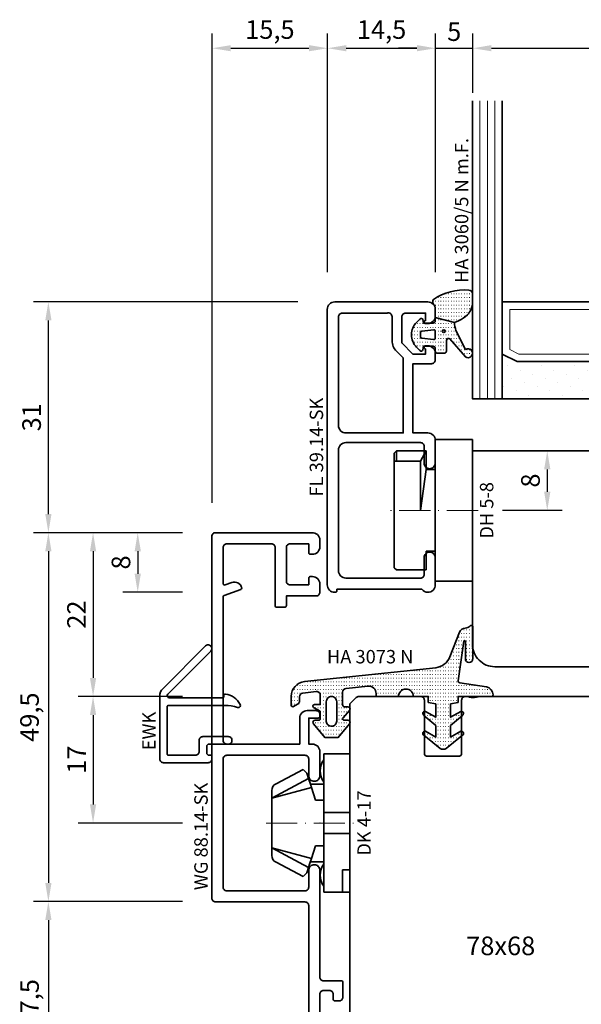
# Model space of a CAD drawing. Units: millimetres. Extents: x -84 to 7501, y -1825 to 93.
# Drawn here: x 1649 to 1725, y -1718 to -1586 of the extents above; entities that cross this region are included whole.
import ezdxf
from ezdxf.enums import TextEntityAlignment as Align

# ---------------------------------------------------------------- set-up
doc = ezdxf.new("R2010")
doc.units = ezdxf.units.MM
doc.linetypes.add('FTV_Mittellinie', pattern=[6.3, 4.2, -1.05, 0, -1.05])
doc.layers.get('Defpoints').update_dxf_attribs({"color": 141})
for name, color, linetype, lineweight in [('FTV_00_Artikelnummern', 6, 'Continuous', 35), ('FTV_00_Bemaßungen', 3, 'Continuous', 25), ('FTV_00_Bemerkungen', 3, 'Continuous', 25), ('FTV_00_Schraffuren__Dichtungen', 8, 'Continuous', 18), ('FTV_01_Holz__Fenster', 43, 'Continuous', 35), ('FTV_02_Glas', 140, 'Continuous', 35), ('FTV_03_Aluminium__Systemprofile', 240, 'Continuous', 35), ('FTV_05_Dichtungen', 154, 'Continuous', 35), ('FTV_06_Kunststoff', 4, 'Continuous', 35), ('FTV_99_Sonstiges', 23, 'Continuous', 18), ('FTV__Mittellinien', 8, 'FTV_Mittellinie', 18)]:
    doc.layers.add(name, color=color, linetype=linetype, lineweight=lineweight)
doc.styles.add('FT_2020_01.8', font='tahoma.ttf', dxfattribs={"height": 1.8})
doc.styles.add('FT_2020_02.5', font='tahoma.ttf', dxfattribs={"height": 2.5})
doc.dimstyles.new('FT_1zu1', dxfattribs={"dimtxt": 2.5, "dimasz": 2.5, "dimexe": 2, "dimexo": 4, "dimtad": 1, "dimtxsty": 'FT_2020_02.5', "dimcen": 2.5, "dimclrt": 6, "dimadec": 0, "dimazin": 0, "dimtfac": 1, "dimtix": 1, "dimtmove": 0, "dimatfit": 0, "dimfxl": 1, "dimtfill": 1, "dimarcsym": 0})

# ---------------------------------------------------------------- blocks, each defined once
blk = doc.blocks.new('DK 4-17')
for p, q in [((-5.28, 9.92), (-7.2, 6.3)), ((-3.33, 10.5), (-5.98, 5.57)), ((-3.33, 10.5), (-4.75, 5.17)), ((-4.37, 10.5), (-3.33, 10.5)), ((-3.33, 10.5), (0, 10.5)), ((0, 10.5), (3.33, 10.5)), ((0, 10.5), (3.33, 10.5)), ((3.33, 10.5), (5.98, 5.57)), ((3.33, 10.5), (4.1, 10.5)), ((3.33, 10.5), (4.75, 5.17)), ((3.33, 10.5), (4.1, 10.5)), ((4.1, 10.5), (4.37, 10.5)), ((7.2, 6.3), (5.28, 9.92)), ((-6.7, 5.8), (-7.2, 6.3)), ((-6.7, 5.8), (-5.98, 5.57)), ((-5.98, 5.57), (-5.2, 5.31)), ((-5.2, 3.5), (-5.2, 5.31)), ((-5.2, 5.31), (-4.75, 5.17)), ((4.75, 5.17), (5.51, 5.41)), ((5.2, 5.31), (5.2, 3.5)), ((5.51, 5.41), (5.98, 5.57)), ((5.98, 5.57), (6.7, 5.8)), ((7.2, 6.3), (6.7, 5.8)), ((-4.75, 5.17), (-3.07, 4.62)), ((-3.07, 4.62), (-3.07, 3.5)), ((3.07, 4.62), (4.75, 5.17)), ((3.07, 3.5), (3.07, 4.62)), ((-9.3, 3.5), (-8.5, 3.5)), ((-9.3, 3.5), (-9.3, 0)), ((-8.5, 3.5), (-7.48, 3.5)), ((-7.48, 3.5), (-5.5, 3.5)), ((-5.5, 3.5), (-5.2, 3.5)), ((-5.2, 3.5), (-4.5, 3.5)), ((-4.5, 3.5), (-3.18, 3.5)), ((-3.18, 3.5), (-3.07, 3.5)), ((-3.07, 3.5), (-2.35, 3.5)), ((-2.35, 3.5), (-1.41, 3.5)), ((-1.41, 3.5), (0, 3.5)), ((-1.41, 0), (-1.41, 3.5)), ((0, 3.5), (1.41, 3.5)), ((1.41, 3.5), (2.35, 3.5)), ((1.41, 0), (1.41, 3.5)), ((2.35, 3.5), (3.18, 3.5)), ((3.18, 3.5), (4.5, 3.5)), ((4.5, 3.5), (5.5, 3.5)), ((5.5, 3.5), (8.5, 3.5)), ((8.5, 3.5), (9.3, 3.5)), ((9.3, 0), (9.3, 3.5)), ((-1.41, 0), (0, 0)), ((0, 0), (1.41, 0)), ((6.3, 0), (6.3, 1)), ((6.3, 1), (7.48, 1)), ((7.48, 1), (7.92, 1)), ((7.92, 1), (9.3, 1)), ((-7.6, 0), (-9.3, 0)), ((-2.35, 0), (-7.6, 0)), ((-2.35, 0), (-1.41, 0)), ((1.41, 0), (2.35, 0)), ((9.3, 0), (2.35, 0))]:
    blk.add_line(p, q)
for centre, radius, start, end in [((-4.37, 9.5), 1, 90, 155), ((4.37, 9.5), 1, 25, 90), ((-7, 1.5), 2.5, 53.1301, 126.8699), ((7, 1.5), 2.5, 53.1301, 126.8699)]:
    blk.add_arc(centre, radius, start, end)
at = {"layer": 'FTV__Mittellinien'}
blk.add_line((0, 11.27), (0, -0.8), dxfattribs=at)
blk.add_point((0, 4), dxfattribs=at)
at = {"layer": 'FTV_00_Artikelnummern', "style": 'FT_2020_01.8'}
blk.add_attdef('ARTIKELNR', text='', height=1.8, dxfattribs=at).set_placement((0, -1), align=Align.TOP_CENTER)
blk = doc.blocks.new('GUTMANN_Dichtung_HA 3073 N')
at = {"layer": 'FTV_00_Schraffuren__Dichtungen'}
h = blk.add_hatch(dxfattribs=at)
h.set_pattern_fill('ISO07W100', color=256, scale=0.1, style=0)
h.set_pattern_definition([(0, (-30, 0), (0, 0.5), [0.05, -0.3])])
h.paths.add_polyline_path([(1.01, 3.85), (-16.61, 2, 0.383864), (-18.4, 0.01), (-18.4, -1.19, 0.571785), (-18.1, -1.37), (-17.55, -1.05, 0.267949), (-17.3, -0.62), (-17.3, -0.04, -0.383864), (-16.85, 0.46), (-15.05, 0.65, -0.445229), (-14.5, 0.15), (-14.5, -1.1), (-15.3, -1.1, 0.414214), (-15.5, -1.3, 0.267949), (-15.4, -1.47), (-14.5, -1.99), (-14.5, -3, -0.414214), (-14.7, -3.2), (-15.2, -3.2, 0.414214), (-15.5, -3.5, 0.176327), (-15.43, -3.69), (-13.91, -5.5), (-13.05, -5.5), (-12.09, -5.5), (-10.57, -3.69, 0.176327), (-10.5, -3.5, 0.414214), (-10.8, -3.2), (-11.3, -3.2, -0.414214), (-11.5, -3, -0.185678), (-11.45, -2.87), (-10.58, -1.9, 0.185678), (-10.5, -1.7, 0.414214), (-10.8, -1.4), (-11.2, -1.4, -0.414214), (-11.5, -1.1), (-11.5, 0.57, -0.383864), (-11.05, 1.07), (-8.1, 1.38, -0.445229), (-7, 0.39), (-7, 0), (-4, 0, -0.414214), (-3, 1, -0.414214), (-2, 0), (0, 0), (0, -0.8), (1, -1), (1, -2.8), (-0.39, -2.01, 0.476976), (-0.75, -2.3, 0.277325), (-0.59, -2.56), (1, -3.91), (1, -5.46), (-0.39, -4.67, 0.477028), (-0.75, -4.96, 0.267903), (-0.6, -5.22), (1.6, -6.99, 0.131652), (2, -7.1, 0.131652), (2.4, -6.99), (4.6, -5.22, 0.267903), (4.75, -4.96, 0.477028), (4.39, -4.67), (3, -5.46), (3, -3.91), (4.59, -2.56, 0.277325), (4.75, -2.3, 0.476976), (4.39, -2), (3, -2.8), (3, -1), (4, -0.8), (4, 0), (5.3, 0), (8.47, 0, 0.472392), (8.7, 0.21, 0.324232), (7.81, 1.3), (4.22, 1.82, -0.353488), (4, 2.12), (4.78, 7.43, -0.372216), (4.88, 7.51, -0.414214), (4.98, 7.41), (4.98, 5.06, 1), (5.98, 5.06), (5.98, 8.34), (5.98, 9.36, 0.683788), (5.63, 9.49, -0.2041), (4.96, 9.19, 0.305222), (4.19, 8.64), (2.9, 5.31, -0.264553)])
h.paths.add_polyline_path([(-12.3, -0.7), (-12.3, -3.3, -0.414214), (-13, -4, -0.389124), (-13.7, -3.36), (-13.7, -0.7, -0.414547), (-13, 0, -0.414214)], flags=16)
at = {"linetype": 'Continuous'}
for points in [[(1.01, 3.85), (-16.61, 2, 0.383864), (-18.4, 0.01), (-18.4, -1.19, 0.571785), (-18.1, -1.37), (-17.55, -1.05, 0.267949), (-17.3, -0.62), (-17.3, -0.04, -0.383864), (-16.85, 0.46), (-15.05, 0.65, -0.445229), (-14.5, 0.15), (-14.5, -1.1), (-15.3, -1.1, 0.414214), (-15.5, -1.3, 0.267949), (-15.4, -1.47), (-14.5, -1.99), (-14.5, -3, -0.414214), (-14.7, -3.2), (-15.2, -3.2, 0.414214), (-15.5, -3.5, 0.176327), (-15.43, -3.69), (-13.91, -5.5), (-13.05, -5.5), (-12.09, -5.5), (-10.57, -3.69, 0.176327), (-10.5, -3.5, 0.414214), (-10.8, -3.2), (-11.3, -3.2, -0.414214), (-11.5, -3, -0.185678), (-11.45, -2.87), (-10.58, -1.9, 0.185678), (-10.5, -1.7, 0.414214), (-10.8, -1.4), (-11.2, -1.4, -0.414214), (-11.5, -1.1), (-11.5, 0.57, -0.383864), (-11.05, 1.07), (-8.1, 1.38, -0.445229), (-7, 0.39), (-7, 0), (-4, 0, -0.414214), (-3, 1, -0.414214), (-2, 0), (0, 0), (0, -0.8), (1, -1), (1, -2.8), (-0.39, -2.01, 0.476976), (-0.75, -2.3, 0.277325), (-0.59, -2.56), (1, -3.91), (1, -5.46), (-0.39, -4.67, 0.477028), (-0.75, -4.96, 0.267903), (-0.6, -5.22), (1.6, -6.99, 0.131652), (2, -7.1, 0.131652), (2.4, -6.99), (4.6, -5.22, 0.267903), (4.75, -4.96, 0.477028), (4.39, -4.67), (3, -5.46), (3, -3.91), (4.59, -2.56, 0.277325), (4.75, -2.3, 0.476976), (4.39, -2), (3, -2.8), (3, -1), (4, -0.8), (4, 0), (5.3, 0), (8.47, 0, 0.472392), (8.7, 0.21, 0.324232), (7.81, 1.3), (4.22, 1.82, -0.353488), (4, 2.12), (4.78, 7.43, -0.372216), (4.88, 7.51, -0.414214), (4.98, 7.41), (4.98, 5.06, 1), (5.98, 5.06), (5.98, 8.34), (5.98, 9.36, 0.683788), (5.63, 9.49, -0.2041), (4.96, 9.19, 0.305222), (4.19, 8.64), (2.9, 5.31, -0.264553)], [(-12.3, -3.3), (-12.3, -0.7, 0.414214), (-13, 0, 0.414547), (-13.7, -0.7), (-13.7, -3.36, 0.389124), (-13, -4, 0.414214)]]:
    blk.add_lwpolyline(points, format="xyb", close=True, dxfattribs=at)
at = {"layer": 'FTV_05_Dichtungen', "linetype": 'Continuous'}
blk.add_lwpolyline([(4.28, 1.81), (4.28, 1.81)], dxfattribs=at)
at = {"layer": 'FTV_00_Artikelnummern', "style": 'FT_2020_01.8'}
blk.add_attdef('ARTIKELNR', text='', height=1.8, dxfattribs=at).set_placement((-7.8, 3.92), align=Align.BOTTOM_CENTER)
blk = doc.blocks.new('*D9077')
at = {"layer": 'Defpoints', "color": 0}
for p in [(1675, -1654.95), (1659, -1676.95), (1675, -1676.95)]:
    blk.add_point(p, dxfattribs=at)
at = {"layer": 'FTV_00_Bemaßungen', "color": 0, "lineweight": -2}
for p, q in [((1671, -1654.95), (1657, -1654.95)), ((1659, -1657.45), (1659, -1674.45)), ((1671, -1676.95), (1657, -1676.95))]:
    blk.add_line(p, q, dxfattribs=at)
at = {"layer": 'FTV_00_Bemaßungen', "color": 0}
for points in [[(1659.42, -1657.45), (1658.58, -1657.45), (1659, -1654.95)], [(1658.58, -1674.45), (1659.42, -1674.45), (1659, -1676.95)]]:
    blk.add_solid(points, dxfattribs=at)
at = {"layer": 'FTV_00_Bemaßungen', "color": 6, "insert": (1657.1, -1665.95), "char_height": 2.5, "attachment_point": 5, "rotation": 90, "style": 'FT_2020_02.5', "bg_fill": 3, "box_fill_scale": 1.1, "bg_fill_color": 256, "bg_fill_true_color": 13158600, "bg_fill_transparency": 0}
blk.add_mtext('22', dxfattribs=at)
blk = doc.blocks.new('*D9078')
at = {"layer": 'Defpoints', "color": 0}
for p in [(1675, -1654.95), (1653, -1704.5), (1675, -1704.5)]:
    blk.add_point(p, dxfattribs=at)
at = {"layer": 'FTV_00_Bemaßungen', "color": 0, "lineweight": -2}
for p, q in [((1671, -1654.95), (1651, -1654.95)), ((1653, -1657.45), (1653, -1702)), ((1671, -1704.5), (1651, -1704.5))]:
    blk.add_line(p, q, dxfattribs=at)
at = {"layer": 'FTV_00_Bemaßungen', "color": 0}
for points in [[(1653.42, -1657.45), (1652.58, -1657.45), (1653, -1654.95)], [(1652.58, -1702), (1653.42, -1702), (1653, -1704.5)]]:
    blk.add_solid(points, dxfattribs=at)
at = {"layer": 'FTV_00_Bemaßungen', "color": 6, "insert": (1650.79, -1679.73), "char_height": 2.5, "attachment_point": 5, "rotation": 90, "style": 'FT_2020_02.5', "bg_fill": 3, "box_fill_scale": 1.1, "bg_fill_color": 256, "bg_fill_true_color": 13158600, "bg_fill_transparency": 0}
blk.add_mtext('49,5', dxfattribs=at)
blk = doc.blocks.new('*D9079')
at = {"layer": 'Defpoints', "color": 0}
for p in [(1675, -1704.5), (1653, -1731.95), (1671, -1731.95)]:
    blk.add_point(p, dxfattribs=at)
at = {"layer": 'FTV_00_Bemaßungen', "color": 0, "lineweight": -2}
for p, q in [((1671, -1704.5), (1651, -1704.5)), ((1653, -1707), (1653, -1729.45)), ((1667, -1731.95), (1651, -1731.95))]:
    blk.add_line(p, q, dxfattribs=at)
at = {"layer": 'FTV_00_Bemaßungen', "color": 0}
for points in [[(1653.42, -1707), (1652.58, -1707), (1653, -1704.5)], [(1652.58, -1729.45), (1653.42, -1729.45), (1653, -1731.95)]]:
    blk.add_solid(points, dxfattribs=at)
at = {"layer": 'FTV_00_Bemaßungen', "color": 6, "insert": (1650.79, -1718.23), "char_height": 2.5, "attachment_point": 5, "rotation": 90, "style": 'FT_2020_02.5', "bg_fill": 3, "box_fill_scale": 1.1, "bg_fill_color": 256, "bg_fill_true_color": 13158600, "bg_fill_transparency": 0}
blk.add_mtext('27,5', dxfattribs=at)
blk = doc.blocks.new('*D9080')
at = {"layer": 'Defpoints', "color": 0}
for p in [(1675, -1676.95), (1659, -1693.95), (1675, -1693.95)]:
    blk.add_point(p, dxfattribs=at)
at = {"layer": 'FTV_00_Bemaßungen', "color": 0, "lineweight": -2}
for p, q in [((1671, -1676.95), (1657, -1676.95)), ((1659, -1679.45), (1659, -1691.45)), ((1671, -1693.95), (1657, -1693.95))]:
    blk.add_line(p, q, dxfattribs=at)
at = {"layer": 'FTV_00_Bemaßungen', "color": 0}
for points in [[(1659.42, -1679.45), (1658.58, -1679.45), (1659, -1676.95)], [(1658.58, -1691.45), (1659.42, -1691.45), (1659, -1693.95)]]:
    blk.add_solid(points, dxfattribs=at)
at = {"layer": 'FTV_00_Bemaßungen', "color": 6, "insert": (1657.12, -1685.45), "char_height": 2.5, "attachment_point": 5, "rotation": 90, "style": 'FT_2020_02.5', "bg_fill": 3, "box_fill_scale": 1.1, "bg_fill_color": 256, "bg_fill_true_color": 13158600, "bg_fill_transparency": 0}
blk.add_mtext('17', dxfattribs=at)
blk = doc.blocks.new('*D9082')
at = {"layer": 'Defpoints', "color": 0}
for p in [(1653, -1623.95), (1690.5, -1623.95), (1675, -1654.95)]:
    blk.add_point(p, dxfattribs=at)
at = {"layer": 'FTV_00_Bemaßungen', "color": 0, "lineweight": -2}
for p, q in [((1686.5, -1623.95), (1651, -1623.95)), ((1653, -1652.45), (1653, -1626.45)), ((1671, -1654.95), (1651, -1654.95))]:
    blk.add_line(p, q, dxfattribs=at)
at = {"layer": 'FTV_00_Bemaßungen', "color": 0}
for points in [[(1653.42, -1626.45), (1652.58, -1626.45), (1653, -1623.95)], [(1652.58, -1652.45), (1653.42, -1652.45), (1653, -1654.95)]]:
    blk.add_solid(points, dxfattribs=at)
at = {"layer": 'FTV_00_Bemaßungen', "color": 6, "insert": (1651.07, -1639.45), "char_height": 2.5, "attachment_point": 5, "rotation": 90, "style": 'FT_2020_02.5', "bg_fill": 3, "box_fill_scale": 1.1, "bg_fill_color": 256, "bg_fill_true_color": 13158600, "bg_fill_transparency": 0}
blk.add_mtext('31', dxfattribs=at)
blk = doc.blocks.new('*D9083')
at = {"layer": 'Defpoints', "color": 0}
for p in [(1675, -1654.95), (1665, -1662.96), (1675, -1662.96)]:
    blk.add_point(p, dxfattribs=at)
at = {"layer": 'FTV_00_Bemaßungen', "color": 0, "lineweight": -2}
for p, q in [((1671, -1654.95), (1663, -1654.95)), ((1665, -1657.45), (1665, -1660.46)), ((1671, -1662.96), (1663, -1662.96))]:
    blk.add_line(p, q, dxfattribs=at)
at = {"layer": 'FTV_00_Bemaßungen', "color": 0}
for points in [[(1665.42, -1657.45), (1664.58, -1657.45), (1665, -1654.95)], [(1664.58, -1660.46), (1665.42, -1660.46), (1665, -1662.96)]]:
    blk.add_solid(points, dxfattribs=at)
at = {"layer": 'FTV_00_Bemaßungen', "color": 6, "insert": (1663.07, -1658.95), "char_height": 2.5, "attachment_point": 5, "rotation": 90, "style": 'FT_2020_02.5', "bg_fill": 3, "box_fill_scale": 1.1, "bg_fill_color": 256, "bg_fill_true_color": 13158600, "bg_fill_transparency": 0}
blk.add_mtext('8', dxfattribs=at)
blk = doc.blocks.new('*D9085')
at = {"layer": 'Defpoints', "color": 0}
for p in [(1690.5, -1589.88), (1690.5, -1623.95), (1675, -1654.95)]:
    blk.add_point(p, dxfattribs=at)
at = {"layer": 'FTV_00_Bemaßungen', "color": 0, "lineweight": -2}
for p, q in [((1675, -1650.95), (1675, -1587.88)), ((1690.5, -1619.95), (1690.5, -1587.88)), ((1677.5, -1589.88), (1688, -1589.88))]:
    blk.add_line(p, q, dxfattribs=at)
at = {"layer": 'FTV_00_Bemaßungen', "color": 0}
for points in [[(1677.5, -1589.46), (1677.5, -1590.29), (1675, -1589.88)], [(1688, -1590.29), (1688, -1589.46), (1690.5, -1589.88)]]:
    blk.add_solid(points, dxfattribs=at)
at = {"layer": 'FTV_00_Bemaßungen', "color": 6, "insert": (1682.75, -1587.69), "char_height": 2.5, "attachment_point": 5, "style": 'FT_2020_02.5'}
blk.add_mtext('15,5', dxfattribs=at)
blk = doc.blocks.new('*D9086')
at = {"layer": 'Defpoints', "color": 0}
for p in [(1705, -1589.88), (1690.5, -1623.95), (1705, -1623.95)]:
    blk.add_point(p, dxfattribs=at)
at = {"layer": 'FTV_00_Bemaßungen', "color": 0, "lineweight": -2}
for p, q in [((1690.5, -1619.95), (1690.5, -1587.88)), ((1705, -1619.95), (1705, -1587.88)), ((1693, -1589.88), (1702.5, -1589.88))]:
    blk.add_line(p, q, dxfattribs=at)
at = {"layer": 'FTV_00_Bemaßungen', "color": 0}
for points in [[(1693, -1589.46), (1693, -1590.29), (1690.5, -1589.88)], [(1702.5, -1590.29), (1702.5, -1589.46), (1705, -1589.88)]]:
    blk.add_solid(points, dxfattribs=at)
at = {"layer": 'FTV_00_Bemaßungen', "color": 6, "insert": (1697.75, -1587.69), "char_height": 2.5, "attachment_point": 5, "style": 'FT_2020_02.5'}
blk.add_mtext('14,5', dxfattribs=at)
blk = doc.blocks.new('*D9087')
at = {"layer": 'Defpoints', "color": 0}
for p in [(1710, -1589.88), (1710, -1599.88), (1705, -1623.95)]:
    blk.add_point(p, dxfattribs=at)
at = {"layer": 'FTV_00_Bemaßungen', "color": 0, "lineweight": -2}
for p, q in [((1705, -1619.95), (1705, -1587.88)), ((1710, -1595.88), (1710, -1587.88)), ((1702.5, -1589.88), (1700, -1589.88)), ((1705, -1589.88), (1710, -1589.88)), ((1712.5, -1589.88), (1715, -1589.88))]:
    blk.add_line(p, q, dxfattribs=at)
at = {"layer": 'FTV_00_Bemaßungen', "color": 0}
for points in [[(1702.5, -1590.29), (1702.5, -1589.46), (1705, -1589.88)], [(1712.5, -1589.46), (1712.5, -1590.29), (1710, -1589.88)]]:
    blk.add_solid(points, dxfattribs=at)
at = {"layer": 'FTV_00_Bemaßungen', "color": 6, "insert": (1707.5, -1587.97), "char_height": 2.5, "attachment_point": 5, "style": 'FT_2020_02.5'}
blk.add_mtext('5', dxfattribs=at)
blk = doc.blocks.new('*D9088')
at = {"layer": 'Defpoints', "color": 0}
for p in [(1750, -1589.88), (1710, -1599.88), (1750, -1599.88)]:
    blk.add_point(p, dxfattribs=at)
at = {"layer": 'FTV_00_Bemaßungen', "color": 0, "lineweight": -2}
for p, q in [((1710, -1595.88), (1710, -1587.88)), ((1750, -1595.88), (1750, -1587.88)), ((1712.5, -1589.88), (1747.5, -1589.88))]:
    blk.add_line(p, q, dxfattribs=at)
at = {"layer": 'FTV_00_Bemaßungen', "color": 0}
for points in [[(1712.5, -1589.46), (1712.5, -1590.29), (1710, -1589.88)], [(1747.5, -1590.29), (1747.5, -1589.46), (1750, -1589.88)]]:
    blk.add_solid(points, dxfattribs=at)
at = {"layer": 'FTV_00_Bemaßungen', "color": 6, "insert": (1730, -1587.95), "char_height": 2.5, "attachment_point": 5, "style": 'FT_2020_02.5'}
blk.add_mtext('40', dxfattribs=at)
blk = doc.blocks.new('*D9089')
at = {"layer": 'Defpoints', "color": 0}
for p in [(1710, -1643.95), (1710, -1651.95), (1720, -1651.95)]:
    blk.add_point(p, dxfattribs=at)
at = {"layer": 'FTV_00_Bemaßungen', "color": 0, "lineweight": -2}
for p, q in [((1714, -1643.95), (1722, -1643.95)), ((1720, -1646.45), (1720, -1649.45)), ((1714, -1651.95), (1722, -1651.95))]:
    blk.add_line(p, q, dxfattribs=at)
at = {"layer": 'FTV_00_Bemaßungen', "color": 0}
for points in [[(1720.42, -1646.45), (1719.58, -1646.45), (1720, -1643.95)], [(1719.58, -1649.45), (1720.42, -1649.45), (1720, -1651.95)]]:
    blk.add_solid(points, dxfattribs=at)
at = {"layer": 'FTV_00_Bemaßungen', "color": 6, "insert": (1718.07, -1647.95), "char_height": 2.5, "attachment_point": 5, "rotation": 90, "style": 'FT_2020_02.5'}
blk.add_mtext('8', dxfattribs=at)
blk = doc.blocks.new('Holz_Blendrahmen_IV78x70_Vorlage')
blk.add_lwpolyline([(78, 47, 0.414214), (76, 49), (49.88, 49, 0.056077), (49.21, 48.93, -0.47879), (47.99, 49.89), (47.95, 55.02, 0.41166), (45.95, 57), (40.47, 57), (39.75, 56.87, -0.463654), (37.99, 58.34), (37.9, 68.02, 0.41166), (35.9, 70), (17.47, 70), (16.75, 69.87, -0.157678), (15.83, 70), (15.5, 70, 0.414214), (15, 69.5), (15, 62.3, -0.414214), (14.7, 62), (10.3, 62, -0.414214), (10, 62.3), (10, 69.5, 0.414214), (9.5, 70), (1.21, 70, 0.198912), (0.85, 69.85), (0, 69)], format="xyb")
blk = doc.blocks.new('Holz_Einsatzelement_IV78x68')
blk.add_lwpolyline([(0, 67), (0, 2, 0.414214), (2, 0), (38.5, 0), (38.5, 17), (78, 17), (78, 45)], format="xyb")
blk.add_blockref('Holz_Blendrahmen_IV78x70_Vorlage', (0, -2))
at = {"layer": 'FTV_00_Bemerkungen', "style": 'FT_2020_02.5', "flags": 8}
blk.add_attdef('Kantelbezeichnung', text='', height=2.5, dxfattribs=at).set_placement((20.25, 34.5), align=Align.MIDDLE_CENTER)
blk = doc.blocks.new('Glas_40 mm_4-14-4-14-4')
at = {"layer": 'FTV_00_Schraffuren__Dichtungen'}
h = blk.add_hatch(dxfattribs=at)
h.set_pattern_fill('DOTS', color=256, angle=45, style=0)
h.set_pattern_definition([(45, (41, -6), (-0.561266, 1.6838), [0, -1.5875])])
h.paths.add_polyline_path([(18, 6), (16, 5), (6, 5), (4, 6), (4, 0), (18, 0)])
h.paths.add_polyline_path([(36, 6), (34, 5), (24, 5), (22, 6), (22, 0), (36, 0)])
for p, q in [((18, 13), (4, 13)), ((36, 13), (22, 13))]:
    blk.add_line(p, q)
for points in [[(0, 40), (0, 0), (4, 0), (4, 40)], [(18, 40), (18, 0), (22, 0), (22, 40)], [(36, 40), (36, 0), (40, 0), (40, 40)]]:
    blk.add_lwpolyline(points)
for points in [[(18, 6), (16, 5), (6, 5), (4, 6), (4, 0), (18, 0)], [(36, 6), (34, 5), (24, 5), (22, 6), (22, 0), (36, 0)]]:
    blk.add_lwpolyline(points, close=True)
for p, q in [((1, 0), (1, 40)), ((2, 0), (2, 40)), ((3, 0), (3, 40)), ((19, 0), (19, 40)), ((20, 0), (20, 40)), ((21, 0), (21, 40)), ((37, 0), (37, 40)), ((38, 0), (38, 40)), ((39, 0), (39, 40))]:
    blk.add_line(p, q, dxfattribs=at)
for points in [[(15.76, 6), (17, 6.62), (17, 12), (5, 12), (5, 6.62), (6.24, 6)], [(33.76, 6), (35, 6.62), (35, 12), (23, 12), (23, 6.62), (24.24, 6)]]:
    blk.add_lwpolyline(points, close=True, dxfattribs=at)
at = {"layer": 'FTV_99_Sonstiges'}
for p, q in [((4, 13), (4, 6)), ((18, 6), (18, 13))]:
    blk.add_line(p, q, dxfattribs=at)
blk = doc.blocks.new('Holz_Flügel_IV78x_80')
blk.add_lwpolyline([(17.77, 6.22), (17.98, 6.43, 0.198912), (18.13, 6.78), (18.13, 10.78, -0.414214), (18.43, 11.08), (20.83, 11.08, -0.414214), (21.13, 10.78), (21.13, 5.67, 0.116474), (21.18, 5.45, -0.114263), (21.34, 4.79), (21.42, -4.93, 0.41166), (22.42, -5.92), (27.63, -5.92, 0.414214), (31.63, -1.92), (31.63, 71.08, 0.414214), (28.63, 74.08), (-1.87, 74.08), (-2.37, 73.58), (-2.37, 67.58), (1.63, 67.58), (1.63, 64.58), (-2.37, 64.58), (-2.37, 54.83, -0.493145), (-3.63, 53.86), (-4.44, 54.08), (-46.37, 54.08), (-46.37, 28.08, 0.414214), (-43.37, 25.08), (-23.07, 25.08), (-22.57, 25.58), (-22.57, 30.08), (-19.57, 30.08), (-19.57, 24.54, -0.132894), (-19.36, 23.79), (-19.28, 14.06, 0.41166), (-17.28, 12.08), (-6.62, 12.08, 0.414214), (-6.02, 12.68), (-6.02, 14.58), (-4.7, 14.58, 0.41166), (-4.1, 15.17), (-4.03, 23.73, -0.548081), (-3.17, 24.27, 0.111308), (-2.31, 24.08), (0.72, 24.08, 0.198912), (1.07, 24.22), (1.84, 24.99, -0.414214), (2.41, 24.99), (3.18, 24.22, 0.198912), (3.53, 24.08), (6.56, 24.08, 0.111308), (7.42, 24.27, -0.548081), (8.28, 23.73), (8.35, 15.17, 0.41166), (8.95, 14.58), (10.28, 14.58), (10.28, 12.68, 0.414214), (10.88, 12.08), (13.14, 12.08, -0.41166), (15.14, 10.09), (15.17, 7), (15.79, 6.26, 0.221695), (16.17, 6.08), (17.42, 6.08, 0.198912)], format="xyb", close=True)
at = {"layer": 'FTV_00_Bemerkungen', "style": 'FT_2020_02.5', "flags": 8}
blk.add_attdef('Kantelbezeichnung', text='', height=2.5, dxfattribs=at).set_placement((-6.54, 38.16), align=Align.MIDDLE)
blk = doc.blocks.new('GUTMANN_Flügel_FL 39.14-SK')
for points in [[(-21.7, 1.3, 0.414214), (-21.9, 1.5, 0.414214), (-22.1, 1.3), (-22.1, 1, 0.414214), (-21.1, 0), (-20.2, 0, 0.414214), (-19.7, 0.5), (-19.7, 3), (-10.4, 3), (-10.4, 1, 0.414214), (-9.4, 0), (-6.35, 0, 0.414214), (-5.6, 0.75, 0.414214), (-6.35, 1.5), (-8.6, 1.5, -0.414214), (-9.1, 2), (-9.1, 12, -0.414214), (-8.1, 13), (8.1, 13), (8.1, 13), (8.1, 13, -0.414214), (9.1, 12), (9.1, 2, -0.414214), (8.6, 1.5), (6.35, 1.5, 0.414214), (5.6, 0.75, 0.414214), (6.35, 0), (10, 0, 0.417103), (11, 1, 0.240637), (10.6, 1.8), (10.6, 13.2), (10.8, 13.2, 0.428839), (11, 13.4), (11, 13.5, 0.417103), (10, 14.5), (-27, 14.5, 0.414214), (-28, 13.5), (-28, 1, 0.414214), (-27, 0), (-26.1, 0, 0.414214), (-25.1, 1), (-25.1, 1.3, 0.414214), (-25.3, 1.5, 0.414214), (-25.5, 1.3), (-26.5, 1.3), (-26.5, 4, -0.414214), (-26, 4.5), (-22.5, 4.5), (-21, 3), (-21, 1.3)], [(-26.5, 12.5, -0.414214), (-26, 13), (-11.4, 13, -0.414214), (-10.4, 12), (-10.4, 4.3), (-11.5, 4.3), (-19.07, 4.3), (-20.47, 4.3), (-21.38, 5.21, 0.198912), (-22.79, 5.8), (-26.03, 5.8, -0.520567), (-26.5, 6.47)]]:
    blk.add_lwpolyline(points, format="xyb", close=True)
at = {"layer": 'FTV_00_Artikelnummern', "style": 'FT_2020_01.8'}
blk.add_attdef('ARTIKELNR', text='', height=1.8, dxfattribs=at).set_placement((-8.5, 14.5), align=Align.BOTTOM_CENTER)
blk = doc.blocks.new('GUTMANN_Dichtung_HA 3060_5 N m.F.')
at = {"layer": 'FTV_00_Schraffuren__Dichtungen'}
h = blk.add_hatch(dxfattribs=at)
h.set_pattern_fill('ACAD_ISO07W100', color=256, scale=0.1, style=0)
h.set_pattern_definition([(0, (-1127.91845, -725.3702), (0, 0.5), [0.05, -0.3])])
edge = h.paths.add_edge_path(flags=16)
edge.add_arc((1.15, -1.6), 0.19, 0, 360)
edge = h.paths.add_edge_path(flags=16)
edge.add_line((-1.82, -2.55), (-0.22, -2.72))
edge.add_arc((-0.2, -2.52), 0.201, 265.6494, 359.9454)
edge.add_line((0, -2.52), (0, -1.62))
edge.add_arc((-0.2, -1.63), 0.2, 0.072, 94.3545)
edge.add_line((-0.21, -1.43), (-1.82, -1.6))
edge.add_arc((-1.8, -1.8), 0.2, 96.1155, 180)
edge.add_line((-2, -1.8), (-2, -2.35))
edge.add_arc((-1.8, -2.35), 0.2, 180, 263.8845)
edge = h.paths.add_edge_path()
edge.add_arc((5.88, -0.38), 3.3, 180.9931, 199.5615)
edge.add_line((2.78, -1.49), (4.07, -4.06))
edge.add_arc((4.4, -4.56), 0.6, -125.4157, 123.5573, ccw=False)
edge.add_line((4.05, -5.05), (1.97, -2.63))
edge.add_arc((1.8, -2.87), 0.3, 54.5843, 180)
edge.add_line((1.5, -2.87), (1.5, -4.27))
edge.add_arc((1.2, -4.27), 0.3, -90, 0, ccw=False)
edge.add_line((1.2, -4.57), (0.3, -4.57))
edge.add_arc((0.3, -4.27), 0.3, 180, 270, ccw=False)
edge.add_line((0, -4.27), (0, -3.92))
edge.add_arc((-0.3, -3.92), 0.3, 360, 450)
edge.add_line((-0.3, -3.62), (-1.6, -3.62))
edge.add_line((-1.6, -3.62), (-1.69, -4.11))
edge.add_arc((-1.89, -4.07), 0.2, 225, 350, ccw=False)
edge.add_line((-2.03, -4.22), (-2.52, -3.73))
edge.add_arc((-0.86, -2.07), 2.34, 135, 225, ccw=False)
edge.add_line((-2.52, -0.42), (-2.03, 0.07))
edge.add_arc((-1.89, -0.07), 0.2, 10, 135, ccw=False)
edge.add_line((-1.69, -0.04), (-1.6, -0.52))
edge.add_line((-1.6, -0.52), (-0.3, -0.52))
edge.add_arc((-0.3, -0.22), 0.3, 270, 357.8659)
edge.add_line((0, -0.24), (0, 0.24))
edge.add_line((0, 0.24), (2.59, -0.44))
edge = h.paths.add_edge_path()
edge.add_line((2.59, -0.44), (3.14, -0.19))
edge.add_arc((1.75, 3.22), 3.68, 292.2351, 314.3235)
edge.add_arc((2.08, 2.52), 2.96, 319.1815, 350.3939)
edge.add_line((5, 2.03), (5, 3.42))
edge.add_arc((4.5, 3.42), 0.5, 0, 89.4658)
edge.add_arc((3.95, -3.55), 7.5, 85.745, 123.922)
edge.add_arc((0.17, 2.36), 0.51, 143.4581, 218.9407)
edge.add_arc((-1, 1.41), 1, 0, 38.9407, ccw=False)
edge.add_line((0, 1.41), (0, 0.24))
edge.add_line((0, 0.24), (2.59, -0.44))
for points in [[(2.59, -0.44), (3.14, -0.19, 0.096679), (4.32, 0.59, 0.137038), (5, 2.03), (5, 3.42, 0.411485), (4.5, 3.92, 0.168137), (-0.24, 2.67, 0.341804), (-0.22, 2.04, -0.171565), (0, 1.41), (0, 0.24)], [(2.59, -0.44, 0.081198), (2.78, -1.49), (4.07, -4.06, -1.900145), (4.05, -5.05), (1.97, -2.63, 0.6093), (1.5, -2.87), (1.5, -4.27, -0.414214), (1.2, -4.57), (0.3, -4.57, -0.414214), (0, -4.27), (0, -3.92, 0.414214), (-0.3, -3.62), (-1.6, -3.62), (-1.69, -4.11, -0.606815), (-2.03, -4.22), (-2.52, -3.73, -0.414214), (-2.52, -0.42), (-2.03, 0.07, -0.606815), (-1.69, -0.04), (-1.6, -0.52), (-0.3, -0.52, 0.403346), (0, -0.24), (0, 0.24)], [(-1.82, -2.55), (-0.22, -2.72), (-0.22, -2.72, 0.436348), (0, -2.52), (0, -2.52), (0, -1.62), (0, -1.62, 0.436279), (-0.21, -1.43), (-0.21, -1.43), (-0.21, -1.43), (-0.21, -1.43), (-0.21, -1.43), (-0.21, -1.43), (-0.21, -1.43), (-0.21, -1.43), (-0.21, -1.43), (-0.21, -1.43), (-0.21, -1.43), (-1.82, -1.6, 0.383286), (-2, -1.8), (-2, -2.35, 0.383286)]]:
    blk.add_lwpolyline(points, format="xyb", close=True)
blk.add_circle((1.15, -1.6), 0.19)
at = {"layer": 'FTV_00_Artikelnummern', "style": 'FT_2020_01.8'}
blk.add_attdef('ARTIKELNR', text='', height=1.8, rotation=90, dxfattribs=at).set_placement((5, 4.87), align=Align.BOTTOM_LEFT)
blk = doc.blocks.new('GUTMANN_Halter_DH 5-8')
for p, q in [((-5, 5.5), (-5, 9.5)), ((-5, 9.5), (0, 9.5)), ((0, 9.5), (0, -9.5)), ((-10.5, 7.7), (-10.2, 8)), ((-10.2, 6.61), (-10.2, 8)), ((-6.2, 8), (-10.2, 8)), ((-7, 6.61), (-6.2, 8)), ((-6.2, 5.5), (-6.2, 8)), ((-10.5, 6.61), (-10.5, 7.7)), ((-10.5, -7.7), (-10.5, 6.61)), ((-10.5, 6.61), (-10.2, 6.61)), ((-10.2, 6.61), (-7, 6.61)), ((-7, 6.61), (-7, 0.32)), ((-6.2, 5.5), (-7, 0)), ((-6.2, 5.5), (-5, 5.5)), ((-5, -9.5), (-5, 5.5)), ((-7, 0.32), (-7, 0)), ((-6.2, -8), (-6.2, -5.5)), ((-5, -5.5), (-6.2, -5.5)), ((-5, -9.55), (-5, -6.3)), ((-10.2, -8), (-10.5, -7.7)), ((-10.2, -8), (-6.2, -8)), ((-10.2, -8), (-6.2, -8)), ((0, -9.5), (-5, -9.5))]:
    blk.add_line(p, q)
at = {"layer": 'FTV__Mittellinien'}
blk.add_line((0.75, 0), (-11.25, 0), dxfattribs=at)
at = {"layer": 'FTV_00_Artikelnummern', "style": 'FT_2020_01.8'}
blk.add_attdef('ARTIKELNR', text='', height=1.8, rotation=90, dxfattribs=at).set_placement((1, 0), align=Align.TOP_CENTER)
blk = doc.blocks.new('_GUTMANN_Fensterflügel_FL 39.14-SK_unten')
at = {"layer": 'FTV_01_Holz__Fenster'}
blk.add_blockref('Holz_Flügel_IV78x_80', (62.87, -21.08), dxfattribs=at).add_auto_attribs({'Kantelbezeichnung': '78x80'})
at = {"layer": 'FTV_02_Glas'}
blk.add_blockref('Glas_40 mm_4-14-4-14-4', (16.5, 40), dxfattribs=at)
at = {"layer": 'FTV_03_Aluminium__Systemprofile'}
ref = blk.add_blockref('GUTMANN_Flügel_FL 39.14-SK', (11.5, 25), dxfattribs=dict(at, xscale=-1, rotation=89.9999999999999))
ref.add_attrib('ARTIKELNR', 'FL 39.14-SK', dxfattribs={"layer": 'FTV_00_Artikelnummern', "height": 1.8, "rotation": 90, "style": 'FT_2020_01.8'}).set_placement((-3, 33.5), align=Align.BOTTOM_CENTER)
at = {"layer": 'FTV_05_Dichtungen'}
blk.add_blockref('GUTMANN_Dichtung_HA 3060_5 N m.F.', (11.5, 50.67), dxfattribs=at).add_auto_attribs({'ARTIKELNR': 'HA 3060/5 N m.F.'})
at = {"layer": 'FTV_06_Kunststoff'}
blk.add_blockref('GUTMANN_Halter_DH 5-8', (16.5, 25), dxfattribs=at).add_auto_attribs({'ARTIKELNR': 'DH 5-8'})
blk = doc.blocks.new('GUTMANN_Einspannrahmen_WG 88.14-SK')
at = {"ltscale": 0.3}
blk.add_lwpolyline([(-12.49, 13), (-11.1, 13), (-30.36, 13, 0.315299), (-30.55, 12.87), (-31.36, 10.63, -0.377964), (-31.59, 10.5, -0.451416), (-32.31, 11.82), (-31.98, 12.73, 0.520567), (-32.17, 13), (-37, 13, 0.414214), (-37.5, 12.5), (-37.5, 6.5, 0.414214), (-37, 6), (-29.2, 6, -0.414214), (-29, 5.8), (-29, 4.7, -0.414214), (-29.2, 4.5), (-30.5, 4.5), (-30.5, 0.5, -0.414214), (-31, 0), (-32.1, 0, -0.414214), (-33.1, 1), (-33.1, 1.3, -0.414214), (-32.9, 1.5), (-32, 1.5), (-32, 4, 0.414214), (-32.5, 4.5), (-37, 4.5, 0.414214), (-37.5, 4), (-37.5, 1.5), (-36.3, 1.5, -0.414214), (-36.1, 1.3), (-36.1, 1, -0.414214), (-37.1, 0), (-38, 0, -0.437583), (-39, 1.08), (-39, 14, -0.414214), (-38.5, 14.5), (10.1, 14.5, -0.414214), (10.6, 14), (10.6, 13.5), (10.6, 3), (10.6, 2, 0.414214), (11.1, 1.5), (48.25, 1.5, -0.414214), (49, 0.75, -0.414214), (48.25, 0), (43.5, 0, 0.414214), (43, -0.5), (43, -3.8, -0.414214), (42.8, -4), (41.18, -4, -0.365752), (40.98, -3.83), (40.71, -2.27, -0.464395), (41.1, -1.8), (41.3, -1.8, 0.414214), (41.5, -1.6), (41.5, -0.88, 0.373884), (41.33, -0.68), (36.5, 0), (23, 0, 0.414214), (22.5, -0.5), (22.5, -1.3, 0.414214), (23, -1.8), (23.7, -1.8, -0.414214), (23.9, -2), (23.9, -2.6, -0.414214), (23.4, -3.1), (21.4, -3.1, -0.414214), (21.2, -2.9), (21.2, -0.5, 0.414214), (20.7, 0), (6.35, 0, -0.414214), (5.6, 0.75, -0.414214), (6.35, 1.5), (8.6, 1.5, 0.414214), (9.1, 2), (9.1, 2.97), (9.1, 12.5, 0.102589), (9.06, 12.7, 0.206636), (8.77, 12.97, 0.086918), (8.6, 13), (-8.6, 13, 0.322697), (-9.07, 12.66, 0.080726), (-9.1, 12.5), (-9.1, 2.66), (-9.1, 2, 0.414214), (-8.6, 1.5), (-6.35, 1.5, -0.414214), (-5.6, 0.75, -0.414214), (-6.35, 0), (-9.6, 0, -0.414214), (-10.6, 1), (-10.6, 1.5), (-14.1, 1.5), (-14.1, 0.2, -0.414214), (-14.3, 0), (-14.6, 0, -0.414214), (-15.1, 0.5), (-15.1, 1.7, -0.414214), (-14.1, 2.7), (-11.1, 2.7), (-10.6, 2.7), (-10.6, 12.5, 0.066574), (-10.62, 12.63, 0.33831), (-11.1, 13)], format="xyb", close=True, dxfattribs=at)
at = {"layer": 'FTV_00_Artikelnummern', "style": 'FT_2020_01.8'}
blk.add_attdef('ARTIKELNR', text='', height=1.8, dxfattribs=at).set_placement((-14.2, 14.5), align=Align.BOTTOM_CENTER)
blk = doc.blocks.new('GUTMANN_Entwässerungskappe_EWK')
blk.add_lwpolyline([(-7, -2, 0.414214), (-6.5, -2.5), (-0.5, -2.5, 0.414214), (0, -2), (0, -1.5), (-0.4, -1.5, -0.414214), (-0.7, -1.2), (-0.7, -0.3, -0.414214), (-0.4, 0), (2.2, 0, 0.414214), (2.7, 0.5, 0.414214), (2.2, 1), (-1.2, 1, 0.414214), (-1.7, 0.5), (-1.7, -1, -0.414214), (-2.2, -1.5), (-5.8, -1.5, -0.414214), (-6, -1.3), (-6, 5, -0.414214), (-5.8, 5.2), (1.76, 5.2, -0.084744), (3.42, 4.92, 0.084744), (3.52, 4.9, 0.557973), (3.79, 5.33, 0.254829), (1.82, 6.7, 0.446134), (1.6, 6.5), (1.6, 6.4, -0.414214), (1.4, 6.2), (-5.72, 6.2, -0.316259), (-6, 6.39, -0.290526), (-5.93, 6.7), (-0.15, 12.49, 0.198912), (0, 12.84, 0.668179), (-0.85, 13.19), (-6.56, 7.49, 0.198912), (-7, 6.43), (-7, 5.52)], format="xyb", close=True)
at = {"layer": 'FTV_00_Artikelnummern', "style": 'FT_2020_01.8'}
blk.add_attdef('ARTIKELNR', text='', height=1.8, rotation=90, dxfattribs=at).set_placement((-7, 1.76), align=Align.BOTTOM_CENTER)

msp = doc.modelspace()

# ---------------------------------------------------------------- block references
at = {"layer": 'FTV_01_Holz__Fenster', "rotation": 360}
msp.add_blockref('Holz_Einsatzelement_IV78x68', (1693.5, -1744.952), dxfattribs=at).add_auto_attribs({'Kantelbezeichnung': '78x68'})
at = {"layer": 'FTV_05_Dichtungen'}
ref = msp.add_blockref('GUTMANN_Dichtung_HA 3073 N', (1704.022, -1676.952), dxfattribs=dict(at, rotation=360))
ref.add_attrib('ARTIKELNR', 'HA 3073 N', dxfattribs={"layer": 'FTV_00_Artikelnummern', "height": 1.8, "style": 'FT_2020_01.8'}).set_placement((1696.22, -1673.073), align=Align.BOTTOM_CENTER)
at = {"layer": 'FTV_06_Kunststoff'}
ref = msp.add_blockref('DK 4-17', (1693.5, -1693.952), dxfattribs=dict(at, xscale=-1, rotation=89.99999999999999))
ref.add_attrib('ARTIKELNR', 'DK 4-17', dxfattribs={"layer": 'FTV_00_Artikelnummern', "height": 1.8, "rotation": 90, "style": 'FT_2020_01.8'}).set_placement((1694.5, -1693.952), align=Align.TOP_CENTER)

# ---------------------------------------------------------------- dimensions: what is measured, and where the dimension line sits
at = {"layer": 'FTV_00_Bemaßungen'}
for base, p1, p2, picture, middle in [((1710, -1589.875), (1705, -1623.952), (1710, -1599.875), '*D9087', (1707.5, -1587.974)), ((1750, -1589.875), (1710, -1599.875), (1750, -1599.875), '*D9088', (1730, -1587.948))]:
    dim = msp.add_linear_dim(base=base, p1=p1, p2=p2, dimstyle='FT_1zu1', override={"dimtfill": 0}, dxfattribs=at)
    dim.commit()
    dim.dimension.update_dxf_attribs({"geometry": picture, "text_midpoint": middle})
dim = msp.add_linear_dim(base=(1720, -1651.952), p1=(1710, -1643.952), p2=(1710, -1651.952), angle=270, dimstyle='FT_1zu1', override={"dimtfill": 0}, dxfattribs=at)
dim.commit()
dim.dimension.update_dxf_attribs({"geometry": '*D9089', "text_midpoint": (1718.067, -1647.952)})
dim = msp.add_linear_dim(base=(1659, -1676.952), p1=(1675, -1654.952), p2=(1675, -1676.952), angle=270, dimstyle='FT_1zu1', dxfattribs=at)
dim.commit()
dim.dimension.update_dxf_attribs({"geometry": '*D9077', "text_midpoint": (1657.099, -1665.952)})

# ---------------------------------------------------------------- next in the draw order: dimensions: what is measured, and where the dimension line sits
dim = msp.add_linear_dim(base=(1653, -1704.5), p1=(1675, -1654.952), p2=(1675, -1704.5), angle=270, dimstyle='FT_1zu1', override={"dimdec": 1}, dxfattribs=at)
dim.commit()
dim.dimension.update_dxf_attribs({"geometry": '*D9078', "text_midpoint": (1650.787, -1679.726)})

# ---------------------------------------------------------------- next in the draw order: dimensions: what is measured, and where the dimension line sits
for base, p1, p2, picture, middle in [((1653, -1623.952), (1675, -1654.952), (1690.5, -1623.952), '*D9082', (1651.072, -1639.452)), ((1659, -1693.952), (1675, -1676.952), (1675, -1693.952), '*D9080', (1657.121, -1685.452))]:
    dim = msp.add_linear_dim(base=base, p1=p1, p2=p2, angle=270, dimstyle='FT_1zu1', dxfattribs=at)
    dim.commit()
    dim.dimension.update_dxf_attribs({"geometry": picture, "text_midpoint": middle})
dim = msp.add_linear_dim(base=(1653, -1731.952), p1=(1675, -1704.5), p2=(1671, -1731.952), angle=270, dimstyle='FT_1zu1', override={"dimdec": 1}, dxfattribs=at)
dim.commit()
dim.dimension.update_dxf_attribs({"geometry": '*D9079', "text_midpoint": (1650.787, -1718.226)})

# ---------------------------------------------------------------- next in the draw order: block references
msp.add_blockref('_GUTMANN_Fensterflügel_FL 39.14-SK_unten', (1693.46, -1676.954))
at = {"layer": 'FTV_03_Aluminium__Systemprofile'}
msp.add_blockref('GUTMANN_Entwässerungskappe_EWK', (1674.96, -1683.352), dxfattribs=at).add_auto_attribs({'ARTIKELNR': 'EWK'})

# ---------------------------------------------------------------- next in the draw order: dimensions: what is measured, and where the dimension line sits
at = {"layer": 'FTV_00_Bemaßungen'}
dim = msp.add_linear_dim(base=(1705, -1589.875), p1=(1690.5, -1623.952), p2=(1705, -1623.952), dimstyle='FT_1zu1', override={"dimtfill": 0}, dxfattribs=at)
dim.commit()
dim.dimension.update_dxf_attribs({"geometry": '*D9086', "text_midpoint": (1697.75, -1587.685)})
dim = msp.add_linear_dim(base=(1665, -1662.956), p1=(1675, -1654.952), p2=(1675, -1662.956), angle=270, dimstyle='FT_1zu1', dxfattribs=at)
dim.commit()
dim.dimension.update_dxf_attribs({"geometry": '*D9083', "text_midpoint": (1663.067, -1658.954)})

# ---------------------------------------------------------------- next in the draw order: block references
at = {"layer": 'FTV_03_Aluminium__Systemprofile'}
ref = msp.add_blockref('GUTMANN_Einspannrahmen_WG 88.14-SK', (1689.46, -1693.952), dxfattribs=dict(at, xscale=-1, rotation=89.99999999999997))
ref.add_attrib('ARTIKELNR', 'WG 88.14-SK', dxfattribs={"layer": 'FTV_00_Artikelnummern', "height": 1.8, "rotation": 90, "style": 'FT_2020_01.8'}).set_placement((1674.96, -1695.754), align=Align.BOTTOM_CENTER)

# ---------------------------------------------------------------- next in the draw order: dimensions: what is measured, and where the dimension line sits
at = {"layer": 'FTV_00_Bemaßungen'}
dim = msp.add_linear_dim(base=(1690.5, -1589.875), p1=(1675, -1654.952), p2=(1690.5, -1623.952), dimstyle='FT_1zu1', override={"dimtfill": 0}, dxfattribs=at)
dim.commit()
dim.dimension.update_dxf_attribs({"geometry": '*D9085', "text_midpoint": (1682.75, -1587.685)})

doc.saveas('drawing.dxf')
